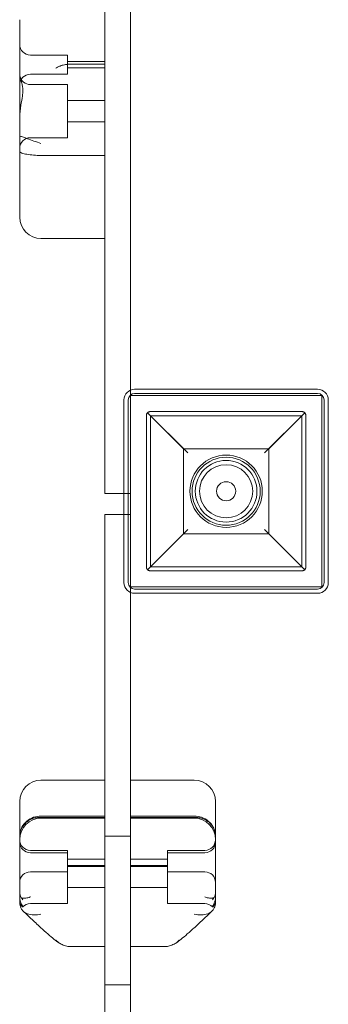
# Model space of a CAD drawing. Units: millimetres. Extents: x -2229 to 8775, y -6356 to 4632.
# Drawn here: x -10 to 135, y 677 to 1140 of the extents above; entities that cross this region are included whole.
import ezdxf

# ---------------------------------------------------------------- set-up
doc = ezdxf.new("R2010")
doc.units = ezdxf.units.MM

# ---------------------------------------------------------------- blocks, each defined once
blk = doc.blocks.new('A$C61861734')
at = {"color": 0, "linetype": 'Continuous', "lineweight": 0}
for p, q in [((-19765.18, 9107.13), (-19765.18, 8512.13)), ((-19753.18, 8560.71), (-19753.18, 9107.13)), ((-19805.18, 8734.99), (-19805.18, 8709.32)), ((-19800.18, 8718.35), (-19782.68, 8718.35)), ((-19782.68, 8709.35), (-19782.68, 8718.35)), ((-19782.68, 8715.35), (-19765.18, 8715.35)), ((-19765.18, 8714.09), (-19780.93, 8714.09)), ((-19805.18, 8709.32), (-19805.18, 8689.03)), ((-19800.18, 8709.35), (-19782.68, 8709.35)), ((-19782.68, 8712.35), (-19765.18, 8712.35)), ((-19800.18, 8704.46), (-19782.68, 8704.46)), ((-19782.68, 8679.46), (-19782.68, 8704.46)), ((-19782.68, 8696.96), (-19765.18, 8696.96)), ((-19805.18, 8689.03), (-19805.18, 8680.22)), ((-19782.68, 8686.96), (-19765.18, 8686.96)), ((-19805.18, 8647.13), (-19805.18, 8680.22)), ((-19800.18, 8679.46), (-19782.68, 8679.46)), ((-19765.18, 8671.13), (-19795.18, 8671.13)), ((-19805.18, 8642.05), (-19805.18, 8647.13)), ((-19795.18, 8632.05), (-19765.18, 8632.05)), ((-19753.18, 8558.13), (-19753.18, 8560.71)), ((-19751.18, 8561.13), (-19665.18, 8561.13)), ((-19756.18, 8470.13), (-19756.18, 8556.13)), ((-19754.18, 8470.13), (-19754.18, 8556.13)), ((-19753.18, 8468.13), (-19753.18, 8558.13)), ((-19753.18, 8558.13), (-19663.18, 8558.13)), ((-19751.18, 8559.13), (-19665.18, 8559.13)), ((-19663.18, 8558.13), (-19663.18, 8468.13)), ((-19662.18, 8556.13), (-19662.18, 8470.13)), ((-19660.18, 8556.13), (-19660.18, 8470.13)), ((-19745.68, 8477.64), (-19745.68, 8548.64)), ((-19745.1, 8550.05), (-19726.18, 8531.14)), ((-19743.68, 8550.64), (-19672.68, 8550.64)), ((-19672.68, 8548.64), (-19743.68, 8548.64)), ((-19743.68, 8548.64), (-19743.68, 8477.64)), ((-19728.18, 8533.14), (-19743.68, 8548.64)), ((-19690.18, 8531.14), (-19671.27, 8550.05)), ((-19672.68, 8548.64), (-19688.18, 8533.14)), ((-19672.68, 8477.64), (-19672.68, 8548.64)), ((-19670.68, 8548.64), (-19670.68, 8477.64)), ((-19728.18, 8493.14), (-19728.18, 8533.14)), ((-19728.18, 8533.14), (-19688.18, 8533.14)), ((-19688.18, 8533.14), (-19688.18, 8493.14)), ((-19756.18, 8512.13), (-19765.18, 8512.13)), ((-19753.18, 8512.13), (-19756.18, 8512.13)), ((-19756.18, 8502.13), (-19765.18, 8502.13)), ((-19765.18, 8502.13), (-19765.18, 7907.13)), ((-19753.18, 8502.13), (-19756.18, 8502.13)), ((-19726.18, 8495.14), (-19745.1, 8476.22)), ((-19743.68, 8477.64), (-19728.18, 8493.14)), ((-19688.18, 8493.14), (-19728.18, 8493.14)), ((-19671.27, 8476.22), (-19690.18, 8495.14)), ((-19688.18, 8493.14), (-19672.68, 8477.64)), ((-19743.68, 8477.64), (-19672.68, 8477.64)), ((-19672.68, 8475.64), (-19743.68, 8475.64)), ((-19663.18, 8468.13), (-19753.18, 8468.13)), ((-19753.18, 8465.54), (-19753.18, 8468.13)), ((-19753.18, 7907.13), (-19753.18, 8465.54)), ((-19665.18, 8467.13), (-19751.18, 8467.13)), ((-19665.18, 8465.13), (-19751.18, 8465.13)), ((-19795.18, 8377.19), (-19765.18, 8377.19)), ((-19753.18, 8377.19), (-19723.18, 8377.19)), ((-19805.18, 8365.26), (-19805.18, 8367.19)), ((-19713.18, 8365.26), (-19713.18, 8367.19)), ((-19805.18, 8350.86), (-19805.18, 8365.26)), ((-19713.18, 8350.86), (-19713.18, 8365.26)), ((-19795.77, 8359.69), (-19765.18, 8359.69)), ((-19765.18, 8360.33), (-19795.18, 8360.33)), ((-19795.18, 8359.3), (-19765.18, 8359.3)), ((-19753.18, 8360.33), (-19723.18, 8360.33)), ((-19753.18, 8359.69), (-19722.6, 8359.69)), ((-19753.18, 8359.3), (-19723.18, 8359.3)), ((-19805.18, 8350.86), (-19805.18, 8350.75)), ((-19805.18, 8327.66), (-19805.18, 8350.75)), ((-19753.18, 8350.86), (-19765.18, 8350.86)), ((-19713.18, 8350.86), (-19713.18, 8350.75)), ((-19713.18, 8327.66), (-19713.18, 8350.75)), ((-19800.18, 8344.15), (-19782.68, 8344.15)), ((-19800.18, 8343.08), (-19782.68, 8343.08)), ((-19782.68, 8343.08), (-19782.68, 8344.15)), ((-19782.68, 8334.08), (-19782.68, 8343.08)), ((-19735.68, 8343.08), (-19735.68, 8344.15)), ((-19735.68, 8344.15), (-19718.18, 8344.15)), ((-19735.68, 8334.08), (-19735.68, 8343.08)), ((-19735.68, 8343.08), (-19718.18, 8343.08)), ((-19782.68, 8340.08), (-19765.18, 8340.08)), ((-19753.18, 8340.08), (-19735.68, 8340.08)), ((-19800.18, 8334.08), (-19782.68, 8334.08)), ((-19782.68, 8337.08), (-19765.18, 8337.08)), ((-19782.68, 8336.65), (-19765.18, 8336.65)), ((-19782.68, 8319.15), (-19782.68, 8334.08)), ((-19753.18, 8337.08), (-19735.68, 8337.08)), ((-19753.18, 8336.65), (-19735.68, 8336.65)), ((-19735.68, 8319.15), (-19735.68, 8334.08)), ((-19735.68, 8334.08), (-19718.18, 8334.08)), ((-19805.18, 8324.44), (-19805.18, 8327.66)), ((-19805.18, 8324.44), (-19805.18, 8322.13)), ((-19782.68, 8326.65), (-19765.18, 8326.65)), ((-19753.18, 8326.65), (-19735.68, 8326.65)), ((-19713.18, 8324.44), (-19713.18, 8327.66)), ((-19713.18, 8324.44), (-19713.18, 8322.13)), ((-19805.18, 8322.13), (-19805.18, 8320.31)), ((-19805.18, 8320.31), (-19805.18, 8319.52)), ((-19713.18, 8322.13), (-19713.18, 8320.31)), ((-19713.18, 8320.31), (-19713.18, 8319.52)), ((-19800.18, 8319.15), (-19782.68, 8319.15)), ((-19735.68, 8319.15), (-19718.18, 8319.15)), ((-19765.18, 8298.88), (-19780.93, 8298.88)), ((-19753.18, 8298.88), (-19737.43, 8298.88)), ((-19753.18, 8280.86), (-19765.18, 8280.86))]:
    blk.add_line(p, q, dxfattribs=at)
for radius in [17, 16, 14.5, 12.5, 4.5]:
    blk.add_circle((-19708.18, 8513.14), radius, dxfattribs=at)
for centre, radius, start, end in [((-19800.18, 8723.35), 5, 180, 270), ((-19800.18, 8704.35), 5, 90, 180), ((-19800.18, 8709.46), 5, 191.2365, 270), ((-19800.18, 8674.46), 5, 90, 180), ((-19795.18, 8642.05), 10, 180, 270), ((-19751.18, 8556.13), 5, 90, 180), ((-19665.18, 8556.13), 5, 0, 90), ((-19751.18, 8556.13), 3, 90, 180), ((-19665.18, 8556.13), 3, 0, 90), ((-19751.18, 8470.13), 5, 180, 270), ((-19751.18, 8470.13), 3, 180, 270), ((-19665.18, 8470.13), 3, 270, 0), ((-19665.18, 8470.13), 5, 270, 0), ((-19795.18, 8367.19), 10, 90, 180), ((-19723.18, 8367.19), 10, 0, 90), ((-19795.18, 8349.3), 10, 90, 180), ((-19723.18, 8349.3), 10, 0, 90), ((-19800.18, 8349.15), 5, 180, 270), ((-19800.18, 8348.08), 5, 180, 270), ((-19718.18, 8349.15), 5, 270, 0), ((-19718.18, 8348.08), 5, 270, 0), ((-19800.18, 8329.08), 5, 90, 180), ((-19718.18, 8329.08), 5, 0, 90), ((-19800.18, 8314.15), 5, 90, 135.3828), ((-19718.18, 8314.15), 5, 44.6172, 90)]:
    blk.add_arc(centre, radius, start, end, dxfattribs=at)
for points, knots in [([(-19780.98, 8714.09), (-19781.33, 8714.09), (-19781.68, 8714.09), (-19782.76, 8714.03), (-19783.48, 8713.93), (-19784.88, 8713.64), (-19785.55, 8713.44), (-19786.39, 8713.12), (-19786.59, 8713.04), (-19787.28, 8712.73), (-19787.74, 8712.48), (-19788.16, 8712.2), (-19788.16, 8712.2), (-19788.16, 8712.2)], [0.042301, 0.042301, 0.042301, 0.042301, 1.093424, 1.093424, 3.306912, 3.306912, 5.526901, 5.526901, 6.249427, 6.249427, 8.047178, 8.047178, 8.055814, 8.055814, 8.055814, 8.055814]), ([(-19805.18, 8709.32), (-19805.18, 8709.32), (-19805.18, 8709.32), (-19805.18, 8708.58), (-19804.89, 8707.65), (-19804.37, 8705.9), (-19804.19, 8705.26), (-19803.93, 8704.04), (-19803.84, 8703.48), (-19803.77, 8702.69), (-19803.75, 8702.49), (-19803.74, 8702.3)], [-28.112217, -28.112217, -28.112217, -28.112217, -28.100322, -28.100322, -21.537377, -21.537377, -18.270092, -18.270092, -15.75342, -15.75342, -14.955793, -14.955793, -14.955793, -14.955793]), ([(-19803.74, 8700.91), (-19803.75, 8700.84), (-19803.75, 8700.77), (-19803.79, 8700.17), (-19803.84, 8699.64), (-19804.1, 8697.7), (-19804.38, 8696.24), (-19804.94, 8692.85), (-19805.18, 8690.94), (-19805.18, 8689.04), (-19805.18, 8689.03), (-19805.18, 8689.03)], [-13.13311, -13.13311, -13.13311, -13.13311, -12.87425, -12.87425, -10.890897, -10.890897, -5.971664, -5.971664, 0, 0, 0.011981, 0.011981, 0.011981, 0.011981]), ([(-19803.74, 8700.91), (-19803.73, 8701.15), (-19803.73, 8701.39), (-19803.73, 8701.84), (-19803.73, 8702.07), (-19803.74, 8702.3)], [34.534329, 34.534329, 34.534329, 34.534329, 35.480393, 35.480393, 36.426457, 36.426457, 36.426457, 36.426457]), ([(-19805.18, 8680.22), (-19805.18, 8680.22), (-19805.18, 8680.22), (-19805.18, 8680.19), (-19805, 8680.17), (-19804.43, 8680.06), (-19804.16, 8680), (-19803.84, 8679.92)], [-58.605643, -58.605643, -58.605643, -58.605643, -58.556576, -58.556576, -54.147566, -54.147566, -51.538379, -51.538379, -51.538379, -51.538379]), ([(-19803.84, 8679.92), (-19803.24, 8679.66), (-19802.45, 8679.35), (-19800.63, 8678.66), (-19799.62, 8678.29), (-19797.46, 8677.53), (-19796.33, 8677.15), (-19795.19, 8676.77), (-19795.19, 8676.77), (-19795.18, 8676.77)], [0.206315, 0.206315, 0.206315, 0.206315, 3.921003, 3.921003, 7.545754, 7.545754, 11.125371, 11.125371, 11.13701, 11.13701, 11.13701, 11.13701]), ([(-19805.18, 8673.05), (-19805.18, 8673.05), (-19805.18, 8673.04), (-19805.18, 8672.91), (-19805.09, 8672.78), (-19804.74, 8672.51), (-19804.48, 8672.38), (-19803.57, 8672.03), (-19802.78, 8671.83), (-19800.9, 8671.49), (-19799.85, 8671.36), (-19797.57, 8671.18), (-19796.39, 8671.13), (-19795.18, 8671.13)], [16.507453, 16.507453, 16.507453, 16.507453, 16.522961, 16.522961, 19.050508, 19.050508, 21.552321, 21.552321, 25.645769, 25.645769, 29.412064, 29.412064, 33.030415, 33.030415, 33.030415, 33.030415]), ([(-19745.68, 8548.64), (-19745.68, 8548.66), (-19745.68, 8548.69), (-19745.68, 8548.74), (-19745.68, 8548.77), (-19745.68, 8548.83), (-19745.67, 8548.87), (-19745.66, 8548.94), (-19745.66, 8548.98), (-19745.64, 8549.08), (-19745.62, 8549.15), (-19745.58, 8549.28), (-19745.56, 8549.34), (-19745.49, 8549.51), (-19745.43, 8549.62), (-19745.3, 8549.83), (-19745.2, 8549.95), (-19745.1, 8550.05)], [12.115685, 12.115685, 12.115685, 12.115685, 12.192397, 12.192397, 12.26911, 12.26911, 12.442358, 12.442358, 12.615606, 12.615606, 13.088421, 13.088421, 13.561236, 13.561236, 14.506867, 14.506867, 15.739979, 15.739979, 15.739979, 15.739979]), ([(-19745.1, 8550.05), (-19745.02, 8550.13), (-19744.93, 8550.21), (-19744.75, 8550.34), (-19744.66, 8550.39), (-19744.47, 8550.48), (-19744.37, 8550.52), (-19744.22, 8550.57), (-19744.16, 8550.58), (-19744.07, 8550.6), (-19744.04, 8550.61), (-19743.97, 8550.62), (-19743.94, 8550.62), (-19743.87, 8550.63), (-19743.84, 8550.63), (-19743.78, 8550.64), (-19743.76, 8550.64), (-19743.72, 8550.64), (-19743.7, 8550.64), (-19743.68, 8550.64)], [5.012137, 5.012137, 5.012137, 5.012137, 5.946237, 5.946237, 6.77753, 6.77753, 7.608823, 7.608823, 7.977025, 7.977025, 8.161126, 8.161126, 8.345228, 8.345228, 8.467877, 8.467877, 8.529201, 8.529201, 8.590526, 8.590526, 8.590526, 8.590526]), ([(-19672.68, 8550.64), (-19672.66, 8550.64), (-19672.64, 8550.64), (-19672.6, 8550.64), (-19672.59, 8550.64), (-19672.53, 8550.63), (-19672.5, 8550.63), (-19672.43, 8550.62), (-19672.4, 8550.62), (-19672.33, 8550.61), (-19672.3, 8550.6), (-19672.2, 8550.58), (-19672.15, 8550.57), (-19672, 8550.52), (-19671.9, 8550.48), (-19671.71, 8550.39), (-19671.62, 8550.34), (-19671.44, 8550.21), (-19671.35, 8550.13), (-19671.27, 8550.05)], [8.590526, 8.590526, 8.590526, 8.590526, 8.65185, 8.65185, 8.713175, 8.713175, 8.835824, 8.835824, 9.019925, 9.019925, 9.204027, 9.204027, 9.572229, 9.572229, 10.403522, 10.403522, 11.234815, 11.234815, 12.168915, 12.168915, 12.168915, 12.168915]), ([(-19671.27, 8550.05), (-19671.16, 8549.95), (-19671.07, 8549.83), (-19670.94, 8549.62), (-19670.88, 8549.51), (-19670.81, 8549.34), (-19670.79, 8549.28), (-19670.75, 8549.15), (-19670.73, 8549.08), (-19670.71, 8548.98), (-19670.71, 8548.94), (-19670.7, 8548.87), (-19670.69, 8548.83), (-19670.69, 8548.77), (-19670.69, 8548.74), (-19670.68, 8548.69), (-19670.68, 8548.66), (-19670.68, 8548.64)], [8.49139, 8.49139, 8.49139, 8.49139, 9.724502, 9.724502, 10.670133, 10.670133, 11.142948, 11.142948, 11.615763, 11.615763, 11.789011, 11.789011, 11.96226, 11.96226, 12.038972, 12.038972, 12.115685, 12.115685, 12.115685, 12.115685]), ([(-19745.1, 8476.22), (-19745.2, 8476.33), (-19745.3, 8476.45), (-19745.43, 8476.66), (-19745.49, 8476.76), (-19745.56, 8476.94), (-19745.58, 8477), (-19745.62, 8477.13), (-19745.64, 8477.2), (-19745.66, 8477.3), (-19745.66, 8477.34), (-19745.67, 8477.41), (-19745.68, 8477.45), (-19745.68, 8477.51), (-19745.68, 8477.54), (-19745.68, 8477.59), (-19745.68, 8477.61), (-19745.68, 8477.64)], [8.486959, 8.486959, 8.486959, 8.486959, 9.724502, 9.724502, 10.670133, 10.670133, 11.142948, 11.142948, 11.615763, 11.615763, 11.789011, 11.789011, 11.96226, 11.96226, 12.038972, 12.038972, 12.115685, 12.115685, 12.115685, 12.115685]), ([(-19670.68, 8477.64), (-19670.68, 8477.61), (-19670.68, 8477.59), (-19670.69, 8477.54), (-19670.69, 8477.51), (-19670.69, 8477.45), (-19670.7, 8477.41), (-19670.71, 8477.34), (-19670.71, 8477.3), (-19670.73, 8477.2), (-19670.75, 8477.13), (-19670.79, 8477), (-19670.81, 8476.94), (-19670.88, 8476.76), (-19670.94, 8476.66), (-19671.07, 8476.45), (-19671.16, 8476.33), (-19671.27, 8476.22)], [12.115685, 12.115685, 12.115685, 12.115685, 12.192397, 12.192397, 12.26911, 12.26911, 12.442358, 12.442358, 12.615606, 12.615606, 13.088421, 13.088421, 13.561236, 13.561236, 14.506867, 14.506867, 15.74441, 15.74441, 15.74441, 15.74441]), ([(-19743.68, 8475.64), (-19743.7, 8475.64), (-19743.72, 8475.64), (-19743.76, 8475.64), (-19743.78, 8475.64), (-19743.84, 8475.64), (-19743.87, 8475.65), (-19743.94, 8475.65), (-19743.97, 8475.66), (-19744.04, 8475.67), (-19744.07, 8475.68), (-19744.16, 8475.7), (-19744.22, 8475.71), (-19744.37, 8475.76), (-19744.47, 8475.8), (-19744.66, 8475.89), (-19744.75, 8475.94), (-19744.93, 8476.07), (-19745.02, 8476.14), (-19745.1, 8476.22)], [8.567686, 8.567686, 8.567686, 8.567686, 8.629018, 8.629018, 8.69035, 8.69035, 8.813013, 8.813013, 8.995782, 8.995782, 9.178551, 9.178551, 9.544089, 9.544089, 10.372122, 10.372122, 11.200154, 11.200154, 12.127564, 12.127564, 12.127564, 12.127564]), ([(-19671.27, 8476.22), (-19671.35, 8476.14), (-19671.44, 8476.07), (-19671.62, 8475.94), (-19671.71, 8475.89), (-19671.9, 8475.8), (-19672, 8475.76), (-19672.15, 8475.71), (-19672.2, 8475.7), (-19672.3, 8475.68), (-19672.33, 8475.67), (-19672.4, 8475.66), (-19672.43, 8475.65), (-19672.5, 8475.65), (-19672.53, 8475.64), (-19672.59, 8475.64), (-19672.6, 8475.64), (-19672.64, 8475.64), (-19672.66, 8475.64), (-19672.68, 8475.64)], [5.007808, 5.007808, 5.007808, 5.007808, 5.935218, 5.935218, 6.76325, 6.76325, 7.591283, 7.591283, 7.956821, 7.956821, 8.13959, 8.13959, 8.322359, 8.322359, 8.445022, 8.445022, 8.506354, 8.506354, 8.567686, 8.567686, 8.567686, 8.567686]), ([(-19805.18, 8350.86), (-19805.18, 8350.86), (-19805.18, 8350.87), (-19805.18, 8351.59), (-19805.09, 8352.31), (-19804.74, 8353.72), (-19804.48, 8354.41), (-19803.57, 8356.14), (-19802.78, 8357.13), (-19800.9, 8358.71), (-19799.85, 8359.32), (-19797.57, 8360.13), (-19796.39, 8360.33), (-19795.18, 8360.33)], [16.507453, 16.507453, 16.507453, 16.507453, 16.522961, 16.522961, 19.050508, 19.050508, 21.552321, 21.552321, 25.645769, 25.645769, 29.412064, 29.412064, 33.030415, 33.030415, 33.030415, 33.030415]), ([(-19805.18, 8350.75), (-19805.18, 8351.79), (-19805, 8352.77), (-19804.32, 8354.68), (-19803.79, 8355.58), (-19802.52, 8357.11), (-19801.8, 8357.72), (-19800.27, 8358.68), (-19799.47, 8359.03), (-19797.86, 8359.51), (-19797.04, 8359.65), (-19796.07, 8359.69), (-19795.92, 8359.69), (-19795.77, 8359.69)], [32.753884, 32.753884, 32.753884, 32.753884, 35.031815, 35.031815, 37.698445, 37.698445, 40.427812, 40.427812, 43.157179, 43.157179, 45.886546, 45.886546, 46.400719, 46.400719, 46.400719, 46.400719]), ([(-19713.18, 8350.86), (-19713.18, 8350.86), (-19713.18, 8350.87), (-19713.18, 8351.59), (-19713.27, 8352.31), (-19713.63, 8353.72), (-19713.89, 8354.41), (-19714.8, 8356.14), (-19715.59, 8357.13), (-19717.47, 8358.71), (-19718.52, 8359.32), (-19720.8, 8360.13), (-19721.98, 8360.33), (-19723.18, 8360.33)], [16.507453, 16.507453, 16.507453, 16.507453, 16.522961, 16.522961, 19.050508, 19.050508, 21.552321, 21.552321, 25.645769, 25.645769, 29.412064, 29.412064, 33.030415, 33.030415, 33.030415, 33.030415]), ([(-19713.18, 8350.75), (-19713.18, 8351.79), (-19713.37, 8352.77), (-19714.04, 8354.68), (-19714.58, 8355.58), (-19715.85, 8357.11), (-19716.57, 8357.72), (-19718.09, 8358.68), (-19718.89, 8359.03), (-19720.51, 8359.51), (-19721.33, 8359.65), (-19722.29, 8359.69), (-19722.45, 8359.69), (-19722.6, 8359.69)], [32.753884, 32.753884, 32.753884, 32.753884, 35.031815, 35.031815, 37.698445, 37.698445, 40.427812, 40.427812, 43.157179, 43.157179, 45.886546, 45.886546, 46.400719, 46.400719, 46.400719, 46.400719]), ([(-19804.4, 8321.85), (-19804.43, 8321.9), (-19804.46, 8321.95), (-19804.72, 8322.38), (-19804.9, 8322.78), (-19805.12, 8323.59), (-19805.18, 8323.99), (-19805.18, 8324.41), (-19805.18, 8324.42), (-19805.18, 8324.44)], [-3.180945, -3.180945, -3.180945, -3.180945, -2.98268, -2.98268, -1.458178, -1.458178, 0, 0, 0.045574, 0.045574, 0.045574, 0.045574]), ([(-19713.97, 8321.85), (-19713.94, 8321.9), (-19713.91, 8321.95), (-19713.64, 8322.38), (-19713.47, 8322.78), (-19713.24, 8323.59), (-19713.19, 8323.99), (-19713.18, 8324.41), (-19713.18, 8324.42), (-19713.18, 8324.44)], [-3.180945, -3.180945, -3.180945, -3.180945, -2.98268, -2.98268, -1.458178, -1.458178, 0, 0, 0.045574, 0.045574, 0.045574, 0.045574]), ([(-19805.18, 8322.13), (-19805.18, 8322.13), (-19805.18, 8322.13), (-19805.18, 8321.01), (-19804.89, 8320.04), (-19804.37, 8318.91), (-19804.19, 8318.59), (-19803.93, 8318.15), (-19803.84, 8317.99), (-19803.77, 8317.84), (-19803.75, 8317.81), (-19803.74, 8317.78)], [-28.112217, -28.112217, -28.112217, -28.112217, -28.100322, -28.100322, -21.537377, -21.537377, -18.270092, -18.270092, -15.75342, -15.75342, -14.955793, -14.955793, -14.955793, -14.955793]), ([(-19803.74, 8317.66), (-19803.75, 8317.65), (-19803.75, 8317.65), (-19803.79, 8317.64), (-19803.84, 8317.65), (-19804.1, 8317.78), (-19804.38, 8318.02), (-19804.94, 8318.88), (-19805.18, 8319.53), (-19805.18, 8320.31), (-19805.18, 8320.31), (-19805.18, 8320.31)], [-13.13311, -13.13311, -13.13311, -13.13311, -12.87425, -12.87425, -10.890897, -10.890897, -5.971664, -5.971664, 0, 0, 0.011981, 0.011981, 0.011981, 0.011981]), ([(-19800.18, 8322.25), (-19800.19, 8322.25), (-19800.19, 8322.25), (-19800.57, 8322.12), (-19800.94, 8322.01), (-19801.68, 8321.84), (-19802.03, 8321.77), (-19802.95, 8321.66), (-19803.47, 8321.66), (-19804.09, 8321.76), (-19804.25, 8321.8), (-19804.4, 8321.85)], [-0.006779, -0.006779, -0.006779, -0.006779, 0, 0, 1.203499, 1.203499, 2.414445, 2.414445, 4.446378, 4.446378, 5.289431, 5.289431, 5.289431, 5.289431]), ([(-19803.74, 8320.93), (-19803.75, 8320.94), (-19803.75, 8320.94), (-19803.99, 8321.22), (-19804.21, 8321.52), (-19804.4, 8321.85)], [-2.101105, -2.101105, -2.101105, -2.101105, -2.085366, -2.085366, -0.256416, -0.256416, -0.256416, -0.256416]), ([(-19718.18, 8322.25), (-19718.18, 8322.25), (-19718.18, 8322.25), (-19717.8, 8322.12), (-19717.43, 8322.01), (-19716.69, 8321.84), (-19716.33, 8321.77), (-19715.42, 8321.66), (-19714.9, 8321.66), (-19714.28, 8321.76), (-19714.12, 8321.8), (-19713.97, 8321.85)], [-0.006779, -0.006779, -0.006779, -0.006779, 0, 0, 1.203499, 1.203499, 2.414445, 2.414445, 4.446378, 4.446378, 5.289431, 5.289431, 5.289431, 5.289431]), ([(-19713.18, 8322.13), (-19713.18, 8322.13), (-19713.18, 8322.13), (-19713.18, 8321.01), (-19713.48, 8320.04), (-19714, 8318.91), (-19714.17, 8318.59), (-19714.43, 8318.15), (-19714.53, 8317.99), (-19714.6, 8317.84), (-19714.61, 8317.81), (-19714.62, 8317.78)], [-28.112217, -28.112217, -28.112217, -28.112217, -28.100322, -28.100322, -21.537377, -21.537377, -18.270092, -18.270092, -15.75342, -15.75342, -14.955793, -14.955793, -14.955793, -14.955793]), ([(-19714.62, 8320.93), (-19714.62, 8320.94), (-19714.62, 8320.94), (-19714.38, 8321.22), (-19714.16, 8321.52), (-19713.97, 8321.85)], [-2.101105, -2.101105, -2.101105, -2.101105, -2.085366, -2.085366, -0.256416, -0.256416, -0.256416, -0.256416]), ([(-19714.62, 8317.66), (-19714.62, 8317.65), (-19714.62, 8317.65), (-19714.58, 8317.64), (-19714.53, 8317.65), (-19714.27, 8317.78), (-19713.98, 8318.02), (-19713.43, 8318.88), (-19713.18, 8319.53), (-19713.18, 8320.31), (-19713.18, 8320.31), (-19713.18, 8320.31)], [-13.13311, -13.13311, -13.13311, -13.13311, -12.87425, -12.87425, -10.890897, -10.890897, -5.971664, -5.971664, 0, 0, 0.011981, 0.011981, 0.011981, 0.011981]), ([(-19805.18, 8319.52), (-19805.18, 8319.51), (-19805.18, 8319.5), (-19805.18, 8318.67), (-19805, 8317.85), (-19804.43, 8316.67), (-19804.16, 8316.25), (-19803.84, 8315.88)], [-58.605643, -58.605643, -58.605643, -58.605643, -58.556576, -58.556576, -54.147566, -54.147566, -51.538379, -51.538379, -51.538379, -51.538379]), ([(-19803.74, 8317.66), (-19803.73, 8317.67), (-19803.73, 8317.68), (-19803.73, 8317.72), (-19803.73, 8317.75), (-19803.74, 8317.78)], [34.534329, 34.534329, 34.534329, 34.534329, 35.480393, 35.480393, 36.426457, 36.426457, 36.426457, 36.426457]), ([(-19803.67, 8315.7), (-19801.92, 8314.03), (-19800.28, 8312.48), (-19797.24, 8309.64), (-19795.85, 8308.35), (-19793.32, 8306.04), (-19792.18, 8305.03), (-19790.16, 8303.29), (-19789.29, 8302.56), (-19787.63, 8301.27), (-19787.17, 8300.78), (-19785.35, 8299.9)], [-0.8644801, -0.8644801, -0.8644801, -0.8644801, -0.7164255, -0.7164255, -0.5683709, -0.5683709, -0.4203162, -0.4203162, -0.2722616, -0.2722616, -0.124207, -0.124207, -0.124207, -0.124207]), ([(-19803.67, 8315.7), (-19803.09, 8315.15), (-19802.37, 8314.71), (-19800.63, 8314.05), (-19799.62, 8313.86), (-19797.46, 8313.78), (-19796.33, 8313.89), (-19795.19, 8314.14), (-19795.19, 8314.14), (-19795.18, 8314.14)], [0.560538, 0.560538, 0.560538, 0.560538, 3.921003, 3.921003, 7.545754, 7.545754, 11.125371, 11.125371, 11.13701, 11.13701, 11.13701, 11.13701]), ([(-19714.7, 8315.7), (-19716.45, 8314.03), (-19718.09, 8312.48), (-19721.12, 8309.64), (-19722.52, 8308.35), (-19725.05, 8306.04), (-19726.19, 8305.03), (-19728.2, 8303.29), (-19729.08, 8302.56), (-19730.74, 8301.27), (-19731.19, 8300.78), (-19733.02, 8299.9)], [-0.8644801, -0.8644801, -0.8644801, -0.8644801, -0.7164255, -0.7164255, -0.5683709, -0.5683709, -0.4203162, -0.4203162, -0.2722616, -0.2722616, -0.124207, -0.124207, -0.124207, -0.124207]), ([(-19714.7, 8315.7), (-19715.28, 8315.15), (-19716, 8314.71), (-19717.74, 8314.05), (-19718.75, 8313.86), (-19720.91, 8313.78), (-19722.04, 8313.89), (-19723.18, 8314.14), (-19723.18, 8314.14), (-19723.18, 8314.14)], [0.560538, 0.560538, 0.560538, 0.560538, 3.921003, 3.921003, 7.545754, 7.545754, 11.125371, 11.125371, 11.13701, 11.13701, 11.13701, 11.13701]), ([(-19714.62, 8317.66), (-19714.63, 8317.67), (-19714.64, 8317.68), (-19714.64, 8317.72), (-19714.63, 8317.75), (-19714.62, 8317.78)], [34.534329, 34.534329, 34.534329, 34.534329, 35.480393, 35.480393, 36.426457, 36.426457, 36.426457, 36.426457]), ([(-19713.18, 8319.52), (-19713.18, 8319.51), (-19713.18, 8319.5), (-19713.19, 8318.67), (-19713.37, 8317.85), (-19713.94, 8316.67), (-19714.2, 8316.25), (-19714.52, 8315.88)], [-58.605643, -58.605643, -58.605643, -58.605643, -58.556576, -58.556576, -54.147566, -54.147566, -51.538379, -51.538379, -51.538379, -51.538379]), ([(-19780.98, 8298.88), (-19781.33, 8298.88), (-19781.68, 8298.9), (-19782.76, 8299.02), (-19783.48, 8299.18), (-19784.88, 8299.65), (-19785.55, 8299.97), (-19786.39, 8300.48), (-19786.59, 8300.61), (-19787.28, 8301.09), (-19787.74, 8301.48), (-19788.16, 8301.91), (-19788.16, 8301.91), (-19788.16, 8301.92)], [0.042301, 0.042301, 0.042301, 0.042301, 1.093424, 1.093424, 3.306912, 3.306912, 5.526901, 5.526901, 6.249427, 6.249427, 8.047178, 8.047178, 8.055814, 8.055814, 8.055814, 8.055814]), ([(-19737.39, 8298.88), (-19737.04, 8298.88), (-19736.69, 8298.9), (-19735.61, 8299.02), (-19734.89, 8299.18), (-19733.49, 8299.65), (-19732.81, 8299.97), (-19731.98, 8300.48), (-19731.77, 8300.61), (-19731.09, 8301.09), (-19730.63, 8301.48), (-19730.21, 8301.91), (-19730.21, 8301.91), (-19730.2, 8301.92)], [0.042301, 0.042301, 0.042301, 0.042301, 1.093424, 1.093424, 3.306912, 3.306912, 5.526901, 5.526901, 6.249427, 6.249427, 8.047178, 8.047178, 8.055814, 8.055814, 8.055814, 8.055814])]:
    blk.add_open_spline(points, degree=3, knots=knots, dxfattribs=at)
for points in [[(-19780.93, 8714.09), (-19780.95, 8714.09), (-19780.96, 8714.09), (-19780.98, 8714.09)], [(-19803.84, 8315.88), (-19803.79, 8315.82), (-19803.73, 8315.76), (-19803.67, 8315.7)], [(-19714.52, 8315.88), (-19714.58, 8315.82), (-19714.64, 8315.76), (-19714.7, 8315.7)], [(-19780.93, 8298.88), (-19780.95, 8298.88), (-19780.96, 8298.88), (-19780.98, 8298.88)], [(-19737.43, 8298.88), (-19737.42, 8298.88), (-19737.41, 8298.88), (-19737.39, 8298.88)]]:
    blk.add_open_spline(points, degree=3, dxfattribs=at)

msp = doc.modelspace()

# ---------------------------------------------------------------- block references
msp.add_blockref('A$C61861734', (19795.18, -7595.03))

doc.saveas('drawing.dxf')
